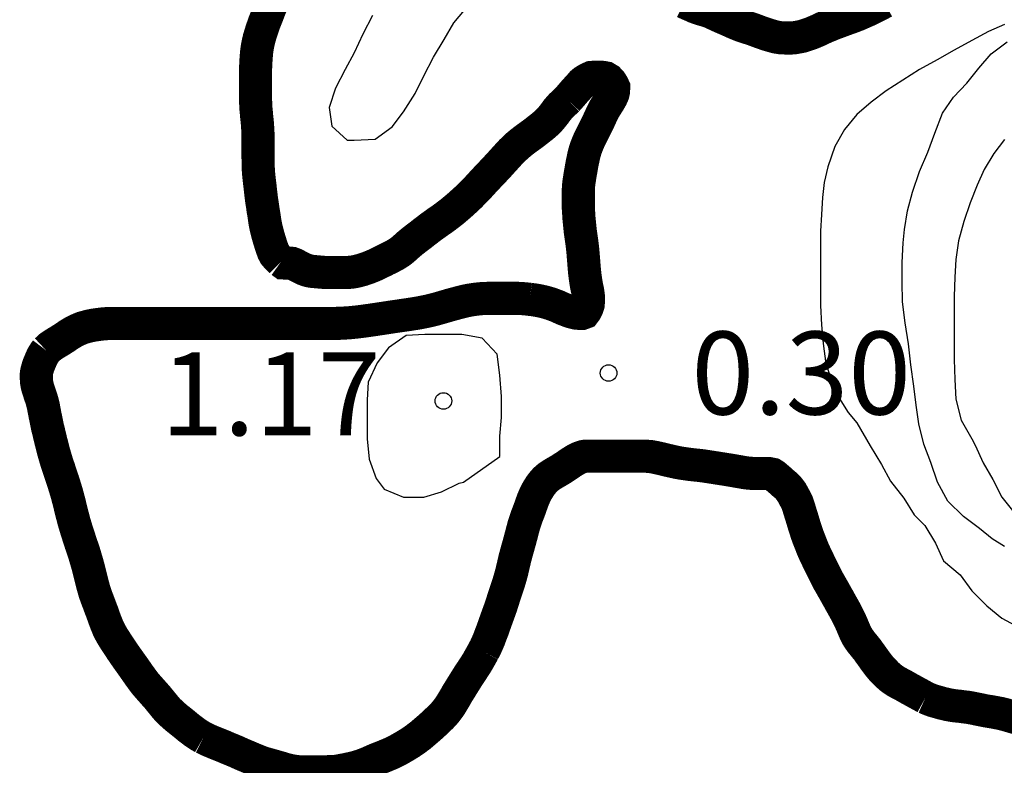
# Model space of a CAD drawing. Units: metres. Extents: x 577144 to 577494, y 4796290 to 4796540.
# Drawn here: x 577390 to 577398, y 4796335 to 4796342 of the extents above; entities that cross this region are included whole.
import ezdxf

# ---------------------------------------------------------------- set-up
doc = ezdxf.new("R2010")
doc.units = ezdxf.units.M
for name, color, linetype in [('020104', 34, 'Continuous'), ('020204', 9, 'Continuous'), ('020308', 9, 'Continuous')]:
    doc.layers.add(name, color=color, linetype=linetype)
doc.layers.add('050106', color=5, linetype='Continuous', lineweight=30)
doc.styles.add('ARIAL', font='ARIAL.TTF', dxfattribs={"height": 1})

# ---------------------------------------------------------------- blocks, each defined once
blk = doc.blocks.new('COTAPU')
blk.add_circle((0, 0), 0.075)

msp = doc.modelspace()

# ---------------------------------------------------------------- linework, layer by layer
at = {"layer": '020104', "flags": 128}
for points, elevation in [([(577392.7351, 4796342.0379), (577392.6471, 4796341.8699), (577392.5671, 4796341.7019), (577392.4871, 4796341.5499), (577392.3991, 4796341.3819), (577392.3431, 4796341.2059), (577392.3671, 4796341.0379), (577392.5031, 4796340.9099), (577392.5671, 4796340.9099), (577392.7591, 4796340.9179), (577392.9111, 4796341.0299), (577393.0151, 4796341.1659), (577393.1191, 4796341.3339), (577393.1991, 4796341.4939), (577393.2871, 4796341.6619), (577393.3831, 4796341.8219), (577393.4711, 4796341.9739), (577393.5991, 4796342.1258)], 1), ([(577398.455, 4796341.9577), (577398.311, 4796341.8938), (577398.159, 4796341.8138), (577397.999, 4796341.7258), (577397.847, 4796341.6378), (577397.687, 4796341.5498), (577397.535, 4796341.4538), (577397.383, 4796341.3578), (577397.247, 4796341.2538), (577397.119, 4796341.1418), (577397.007, 4796341.0058), (577396.919, 4796340.8538), (577396.855, 4796340.6698), (577396.823, 4796340.5258), (577396.807, 4796340.3898), (577396.799, 4796340.2378), (577396.791, 4796340.0858), (577396.791, 4796339.9418), (577396.791, 4796339.7578), (577396.791, 4796339.5659), (577396.791, 4796339.4139), (577396.799, 4796339.2379), (577396.815, 4796339.0699), (577396.8389, 4796338.8859), (577396.8789, 4796338.7659), (577396.9429, 4796338.5979), (577397.0389, 4796338.4459), (577397.1189, 4796338.3499), (577397.2389, 4796338.1419), (577397.3429, 4796337.9739), (577397.4229, 4796337.8219), (577397.5429, 4796337.6699), (577397.6389, 4796337.5179), (577397.7349, 4796337.4219), (577397.8309, 4796337.2619), (577397.9029, 4796337.1019), (577398.0549, 4796336.9739), (577398.1589, 4796336.8299), (577398.2949, 4796336.6939), (577398.4309, 4796336.5819), (577398.5828, 4796336.5019)], 1), ([(577398.4539, 4796337.2299), (577398.3439, 4796337.2999), (577398.2289, 4796337.3929), (577398.0829, 4796337.5039), (577397.9409, 4796337.6419), (577397.8489, 4796337.8129), (577397.7879, 4796337.9929), (577397.7239, 4796338.1589), (577397.6809, 4796338.3409), (577397.6549, 4796338.5119), (577397.6359, 4796338.6839), (577397.6059, 4796338.8759), (577397.5859, 4796339.0658), (577397.5549, 4796339.2568), (577397.5309, 4796339.4468), (577397.5299, 4796339.6288), (577397.5299, 4796339.8038), (577397.537, 4796339.9798), (577397.55, 4796340.1008), (577397.578, 4796340.2718), (577397.621, 4796340.4388), (577397.685, 4796340.6278), (577397.76, 4796340.8008), (577397.824, 4796340.9748), (577397.895, 4796341.1538), (577397.994, 4796341.3008), (577398.115, 4796341.4268), (577398.223, 4796341.5608), (577398.333, 4796341.6918), (577398.478, 4796341.8018)], 2), ([(577398.4549, 4796340.9178), (577398.3589, 4796340.7898), (577398.2709, 4796340.6458), (577398.2069, 4796340.5018), (577398.1429, 4796340.3418), (577398.0869, 4796340.1738), (577398.0389, 4796339.9978), (577398.0149, 4796339.8298), (577398.0069, 4796339.6698), (577397.9989, 4796339.4938), (577397.9989, 4796339.3018), (577397.9989, 4796339.1098), (577397.9989, 4796338.9258), (577398.0069, 4796338.7418), (577398.0149, 4796338.5659), (577398.0629, 4796338.3739), (577398.1589, 4796338.2059), (577398.1909, 4796338.1499), (577398.2629, 4796337.9899), (577398.3509, 4796337.8379), (577398.4309, 4796337.6779), (577398.5509, 4796337.5259)], 3)]:
    msp.add_lwpolyline(points, dxfattribs=dict(at, elevation=elevation))
at = {"layer": '020104', "elevation": 1, "flags": 128}
msp.add_lwpolyline([(577392.839, 4796337.75), (577393.015, 4796337.678), (577393.199, 4796337.678), (577393.359, 4796337.726), (577393.519, 4796337.806), (577393.559, 4796337.814), (577393.887, 4796338.046), (577393.887, 4796338.23), (577393.903, 4796338.3979), (577393.903, 4796338.5899), (577393.887, 4796338.7819), (577393.863, 4796338.9739), (577393.727, 4796339.1179), (577393.543, 4796339.1499), (577393.3751, 4796339.1499), (577393.2071, 4796339.1499), (577393.0391, 4796339.1419), (577392.8791, 4796339.0299), (577392.7751, 4796338.894), (577392.6951, 4796338.718), (577392.6871, 4796338.558), (577392.6871, 4796338.39), (577392.6871, 4796338.206), (577392.703, 4796338.022), (577392.767, 4796337.846)], close=True, dxfattribs=at)
at = {"layer": '050106', "const_width": 0.3, "flags": 128}
for points in [[(577391.8352, 4796342.1839), (577391.8222, 4796342.1489), (577391.8092, 4796342.1139), (577391.7952, 4796342.0789), (577391.7822, 4796342.0439), (577391.7682, 4796342.0089), (577391.7542, 4796341.9739), (577391.7422, 4796341.9389), (577391.7302, 4796341.9039), (577391.7192, 4796341.8689), (577391.7082, 4796341.8319), (577391.6992, 4796341.7929), (577391.6912, 4796341.7519), (577391.6852, 4796341.7099), (577391.6812, 4796341.6659), (577391.6782, 4796341.6209), (577391.6762, 4796341.5769), (577391.6741, 4796341.5339), (577391.6741, 4796341.4939), (577391.6741, 4796341.4579), (577391.6741, 4796341.4259), (577391.6741, 4796341.3979), (577391.6741, 4796341.3699), (577391.6741, 4796341.3399), (577391.6741, 4796341.3069), (577391.6751, 4796341.2709), (577391.6771, 4796341.2319), (577391.6791, 4796341.1919), (577391.6831, 4796341.1529), (577391.6861, 4796341.1159), (577391.6901, 4796341.0809), (577391.6931, 4796341.0449), (577391.6951, 4796341.0099), (577391.6971, 4796340.9749), (577391.6971, 4796340.9399), (577391.6971, 4796340.9039), (577391.6971, 4796340.8689), (577391.6971, 4796340.8349), (577391.6971, 4796340.8029), (577391.6971, 4796340.7709), (577391.6981, 4796340.7399), (577391.6981, 4796340.7099), (577391.6991, 4796340.6789), (577391.7001, 4796340.6479), (577391.7021, 4796340.6169), (577391.7051, 4796340.5859), (577391.7081, 4796340.5549), (577391.7121, 4796340.5229), (577391.7161, 4796340.4899), (577391.7201, 4796340.4519), (577391.7241, 4796340.4179), (577391.7281, 4796340.3839), (577391.7331, 4796340.3489), (577391.7391, 4796340.3109), (577391.7431, 4796340.2799), (577391.7491, 4796340.2459), (577391.7541, 4796340.2139), (577391.7581, 4796340.1829), (577391.7631, 4796340.1529), (577391.7681, 4796340.1299), (577391.7731, 4796340.1059), (577391.7791, 4796340.0829), (577391.7851, 4796340.0599), (577391.7911, 4796340.0379), (577391.7981, 4796340.0149), (577391.8101, 4796339.9759), (577391.8161, 4796339.9559), (577391.8231, 4796339.9359), (577391.8361, 4796339.8999), (577391.8501, 4796339.8739), (577391.8671, 4796339.8539), (577391.8871, 4796339.8329), (577391.9081, 4796339.8119)], [(577397.367, 4796342.1628), (577397.333, 4796342.1448), (577397.299, 4796342.1268), (577397.281, 4796342.1178), (577397.247, 4796342.1008), (577397.213, 4796342.0848), (577397.178, 4796342.0698), (577397.143, 4796342.0538), (577397.124, 4796342.0458), (577397.105, 4796342.0388), (577397.085, 4796342.0308), (577397.064, 4796342.0228), (577397.043, 4796342.0158), (577397.022, 4796342.0078), (577397, 4796341.9998), (577396.978, 4796341.9918), (577396.955, 4796341.9828), (577396.932, 4796341.9748), (577396.908, 4796341.9658), (577396.884, 4796341.9558), (577396.859, 4796341.9458), (577396.835, 4796341.9358), (577396.811, 4796341.9248), (577396.787, 4796341.9128), (577396.764, 4796341.9028), (577396.741, 4796341.8928), (577396.718, 4796341.8828), (577396.694, 4796341.8738), (577396.67, 4796341.8658), (577396.646, 4796341.8578), (577396.623, 4796341.8508), (577396.6, 4796341.8458), (577396.577, 4796341.8418), (577396.554, 4796341.8378), (577396.531, 4796341.8358), (577396.509, 4796341.8358), (577396.47, 4796341.8358), (577396.434, 4796341.8368), (577396.394, 4796341.8428), (577396.372, 4796341.8478), (577396.348, 4796341.8548), (577396.323, 4796341.8618), (577396.298, 4796341.8698), (577396.273, 4796341.8788), (577396.249, 4796341.8868), (577396.225, 4796341.8958), (577396.201, 4796341.9048), (577396.177, 4796341.9138), (577396.153, 4796341.9218), (577396.129, 4796341.9288), (577396.105, 4796341.9368), (577396.081, 4796341.9448), (577396.057, 4796341.9538), (577396.033, 4796341.9638), (577396.009, 4796341.9738), (577395.985, 4796341.9848), (577395.96, 4796341.9958), (577395.936, 4796342.0068), (577395.912, 4796342.0168), (577395.889, 4796342.0268), (577395.867, 4796342.0368), (577395.846, 4796342.0468), (577395.825, 4796342.0558), (577395.805, 4796342.0658), (577395.785, 4796342.0738), (577395.765, 4796342.0808), (577395.745, 4796342.0868), (577395.706, 4796342.0978), (577395.6691, 4796342.1108), (577395.6501, 4796342.1178), (577395.6311, 4796342.1268), (577395.6121, 4796342.1348), (577395.5761, 4796342.1508), (577395.5581, 4796342.1598)], [(577394.4981, 4796341.2779), (577394.5151, 4796341.2959), (577394.5291, 4796341.3128), (577394.5431, 4796341.3288), (577394.5681, 4796341.3578), (577394.5921, 4796341.3838), (577394.6131, 4796341.4068), (577394.6311, 4796341.4278), (577394.6491, 4796341.4428), (577394.6701, 4796341.4558), (577394.6921, 4796341.4678), (577394.7141, 4796341.4778), (577394.7371, 4796341.4798), (577394.7631, 4796341.4798), (577394.7901, 4796341.4798), (577394.8181, 4796341.4788), (577394.8451, 4796341.4738), (577394.8701, 4796341.4588), (577394.8921, 4796341.4348), (577394.9081, 4796341.4098), (577394.9171, 4796341.3898), (577394.9161, 4796341.3538), (577394.9101, 4796341.3278), (577394.8961, 4796341.2968), (577394.8761, 4796341.2618), (577394.8641, 4796341.2438), (577394.8531, 4796341.2248), (577394.8411, 4796341.2068), (577394.8301, 4796341.1868), (577394.8191, 4796341.1658), (577394.8081, 4796341.1438), (577394.7971, 4796341.1188), (577394.7851, 4796341.0929), (577394.7721, 4796341.0659), (577394.7581, 4796341.0369), (577394.7431, 4796341.0069), (577394.7281, 4796340.9769), (577394.7131, 4796340.9469), (577394.6981, 4796340.9169), (577394.6851, 4796340.8879), (577394.6731, 4796340.8579), (577394.6621, 4796340.8269), (577394.6521, 4796340.7939), (577394.6441, 4796340.7599), (577394.637, 4796340.7259), (577394.63, 4796340.6919), (577394.624, 4796340.6569), (577394.618, 4796340.6229), (577394.612, 4796340.5889), (577394.607, 4796340.5559), (577394.602, 4796340.5239), (577394.599, 4796340.4909), (577394.597, 4796340.4579), (577394.597, 4796340.4239), (577394.597, 4796340.3889), (577394.597, 4796340.3529), (577394.597, 4796340.3159), (577394.598, 4796340.2789), (577394.601, 4796340.2409), (577394.603, 4796340.2029), (577394.607, 4796340.1639), (577394.611, 4796340.1239), (577394.615, 4796340.0829), (577394.621, 4796340.0419), (577394.627, 4796339.9999), (577394.633, 4796339.9559), (577394.638, 4796339.9099), (577394.642, 4796339.8609), (577394.646, 4796339.8109), (577394.65, 4796339.7619), (577394.654, 4796339.7149), (577394.659, 4796339.6739), (577394.664, 4796339.6379), (577394.669, 4796339.6069), (577394.674, 4796339.5799), (577394.68, 4796339.5549), (577394.684, 4796339.5309), (577394.687, 4796339.5079), (577394.689, 4796339.4879), (577394.689, 4796339.4519), (577394.686, 4796339.4209), (577394.677, 4796339.3929), (577394.665, 4796339.3689), (577394.65, 4796339.3489), (577394.631, 4796339.3419), (577394.606, 4796339.3419), (577394.575, 4796339.3449), (577394.538, 4796339.3539), (577394.515, 4796339.3609), (577394.49, 4796339.3709), (577394.462, 4796339.3819), (577394.433, 4796339.3949), (577394.404, 4796339.4079), (577394.375, 4796339.4189), (577394.345, 4796339.4299), (577394.315, 4796339.4389), (577394.285, 4796339.4469), (577394.254, 4796339.4539), (577394.223, 4796339.4599), (577394.192, 4796339.4649), (577394.159, 4796339.4689)], [(577391.9081, 4796339.8119), (577391.9261, 4796339.7989), (577391.9601, 4796339.7969), (577391.9821, 4796339.7969), (577392.0051, 4796339.7949), (577392.0291, 4796339.7859), (577392.0611, 4796339.7689), (577392.0801, 4796339.7589), (577392.0991, 4796339.7499), (577392.1201, 4796339.7399), (577392.1401, 4796339.7329), (577392.1611, 4796339.7269), (577392.1821, 4796339.7229), (577392.2041, 4796339.7209), (577392.2261, 4796339.7189), (577392.2481, 4796339.7169), (577392.2711, 4796339.7149), (577392.2951, 4796339.7129), (577392.3191, 4796339.7119), (577392.3431, 4796339.7119), (577392.3681, 4796339.7119), (577392.3921, 4796339.7119), (577392.4171, 4796339.7119), (577392.4411, 4796339.7119), (577392.4661, 4796339.7119), (577392.4921, 4796339.7119), (577392.5181, 4796339.7129), (577392.5431, 4796339.7149), (577392.5681, 4796339.7189), (577392.5921, 4796339.7239), (577392.6151, 4796339.7299), (577392.6391, 4796339.7359), (577392.6621, 4796339.7439), (577392.6861, 4796339.7519), (577392.7101, 4796339.7609), (577392.7341, 4796339.7709), (577392.7571, 4796339.7809), (577392.7801, 4796339.7919), (577392.8041, 4796339.8039), (577392.8301, 4796339.8159), (577392.8571, 4796339.8299), (577392.8881, 4796339.8449), (577392.9191, 4796339.8609), (577392.9501, 4796339.8779), (577392.9791, 4796339.8969), (577393.0041, 4796339.9159), (577393.0271, 4796339.9359), (577393.0491, 4796339.9559), (577393.0711, 4796339.9749), (577393.0951, 4796339.9949), (577393.1211, 4796340.0149), (577393.1481, 4796340.0359), (577393.1761, 4796340.0569), (577393.2051, 4796340.0799), (577393.2341, 4796340.1019), (577393.2641, 4796340.1249), (577393.2961, 4796340.1479), (577393.3281, 4796340.1709), (577393.3621, 4796340.1939), (577393.3961, 4796340.2189), (577393.4301, 4796340.2449), (577393.4631, 4796340.2709), (577393.4951, 4796340.2979), (577393.5251, 4796340.3239), (577393.5561, 4796340.3519), (577393.5871, 4796340.3799), (577393.6171, 4796340.4089), (577393.6461, 4796340.4389), (577393.6761, 4796340.4689), (577393.7051, 4796340.4999), (577393.7341, 4796340.5319), (577393.7631, 4796340.5629), (577393.7921, 4796340.5939), (577393.8211, 4796340.6239), (577393.8491, 4796340.6539), (577393.8771, 4796340.6839), (577393.9051, 4796340.7149), (577393.9341, 4796340.7469), (577393.9621, 4796340.7779), (577393.9901, 4796340.8079), (577394.0191, 4796340.8359), (577394.0481, 4796340.8629), (577394.0771, 4796340.8869), (577394.1061, 4796340.9099), (577394.1361, 4796340.9319), (577394.1651, 4796340.9529), (577394.1941, 4796340.9739), (577394.2221, 4796340.9959), (577394.2501, 4796341.0179), (577394.2781, 4796341.0399), (577394.3041, 4796341.0629), (577394.3291, 4796341.0869), (577394.3511, 4796341.1109), (577394.3701, 4796341.1349), (577394.3881, 4796341.1579), (577394.4041, 4796341.1809), (577394.4221, 4796341.2019), (577394.4401, 4796341.2219), (577394.4601, 4796341.2409), (577394.4801, 4796341.2599), (577394.4981, 4796341.2779)], [(577394.159, 4796339.4689), (577394.124, 4796339.4729), (577394.089, 4796339.4759), (577394.051, 4796339.4779), (577394.012, 4796339.4779), (577393.973, 4796339.4779), (577393.935, 4796339.4779), (577393.898, 4796339.4779), (577393.86, 4796339.4779), (577393.821, 4796339.4779), (577393.783, 4796339.4779), (577393.742, 4796339.4769), (577393.701, 4796339.4739), (577393.6591, 4796339.4689), (577393.6141, 4796339.4619), (577393.5691, 4796339.4529), (577393.5251, 4796339.4419), (577393.4801, 4796339.4299), (577393.4361, 4796339.4179), (577393.3921, 4796339.4049), (577393.3471, 4796339.3919), (577393.3011, 4796339.3789), (577393.2531, 4796339.3669), (577393.2031, 4796339.3559), (577393.1501, 4796339.3459), (577393.0951, 4796339.3369), (577393.0361, 4796339.3279), (577392.9741, 4796339.3189), (577392.9111, 4796339.3099), (577392.8461, 4796339.2999), (577392.7801, 4796339.2899), (577392.7131, 4796339.2799), (577392.6481, 4796339.2709), (577392.5841, 4796339.2629), (577392.5211, 4796339.257), (577392.4601, 4796339.253), (577392.3981, 4796339.251), (577392.3391, 4796339.251), (577392.2821, 4796339.251), (577392.2271, 4796339.251), (577392.1751, 4796339.251), (577392.1231, 4796339.251), (577392.0711, 4796339.251), (577392.0161, 4796339.251), (577391.9601, 4796339.251), (577391.9041, 4796339.251), (577391.8491, 4796339.251), (577391.7951, 4796339.251), (577391.7431, 4796339.251), (577391.6921, 4796339.251), (577391.6411, 4796339.251), (577391.5871, 4796339.251), (577391.5321, 4796339.251), (577391.4751, 4796339.251), (577391.4181, 4796339.251), (577391.3621, 4796339.251), (577391.3081, 4796339.251), (577391.2541, 4796339.251), (577391.2011, 4796339.251), (577391.1411, 4796339.251), (577391.0851, 4796339.251), (577391.0411, 4796339.251), (577390.9951, 4796339.251), (577390.9491, 4796339.251), (577390.9121, 4796339.251), (577390.8731, 4796339.251), (577390.8331, 4796339.251), (577390.7911, 4796339.251), (577390.7521, 4796339.251), (577390.7101, 4796339.251), (577390.6681, 4796339.251), (577390.6251, 4796339.251), (577390.5861, 4796339.251), (577390.5471, 4796339.251), (577390.5101, 4796339.251), (577390.4731, 4796339.251), (577390.4371, 4796339.251), (577390.4001, 4796339.251), (577390.3631, 4796339.251), (577390.3261, 4796339.249), (577390.2881, 4796339.246), (577390.2491, 4796339.241), (577390.2121, 4796339.236), (577390.1751, 4796339.229), (577390.1411, 4796339.22), (577390.1091, 4796339.211), (577390.0811, 4796339.2), (577390.0551, 4796339.188), (577390.0301, 4796339.176), (577390.0071, 4796339.162), (577389.9851, 4796339.149), (577389.9641, 4796339.134), (577389.9431, 4796339.12), (577389.9211, 4796339.106), (577389.8991, 4796339.092), (577389.8771, 4796339.079), (577389.8541, 4796339.065), (577389.8331, 4796339.051), (577389.8132, 4796339.037), (577389.7962, 4796339.021), (577389.7802, 4796339.006)], [(577389.7802, 4796339.006), (577389.7672, 4796338.989), (577389.7462, 4796338.955), (577389.7302, 4796338.919), (577389.7221, 4796338.9), (577389.7141, 4796338.881), (577389.7071, 4796338.862), (577389.7011, 4796338.841), (577389.6951, 4796338.82), (577389.6911, 4796338.797), (577389.6901, 4796338.772), (577389.6911, 4796338.746), (577389.6931, 4796338.719), (577389.6981, 4796338.69), (577389.7061, 4796338.66), (577389.7161, 4796338.63), (577389.7261, 4796338.599), (577389.7371, 4796338.568), (577389.7461, 4796338.536), (577389.7541, 4796338.502), (577389.7611, 4796338.466), (577389.7681, 4796338.428), (577389.7761, 4796338.389), (577389.7841, 4796338.349), (577389.7921, 4796338.31), (577389.8021, 4796338.271), (577389.8121, 4796338.229), (577389.8221, 4796338.187), (577389.8331, 4796338.144), (577389.8441, 4796338.1), (577389.8561, 4796338.058), (577389.8681, 4796338.017), (577389.8801, 4796337.978), (577389.8931, 4796337.941), (577389.9051, 4796337.904), (577389.9171, 4796337.867), (577389.9301, 4796337.83), (577389.9421, 4796337.792), (577389.9541, 4796337.753), (577389.9661, 4796337.713), (577389.9771, 4796337.6711), (577389.9891, 4796337.6271), (577389.9991, 4796337.5831), (577390.0101, 4796337.5401), (577390.0211, 4796337.4971), (577390.0321, 4796337.4551), (577390.0441, 4796337.4151), (577390.0561, 4796337.3751), (577390.0691, 4796337.3351), (577390.0821, 4796337.2951), (577390.0951, 4796337.2541), (577390.1101, 4796337.2121), (577390.1241, 4796337.1691), (577390.1371, 4796337.1251), (577390.1501, 4796337.0811), (577390.1621, 4796337.0371), (577390.1731, 4796336.9941), (577390.1841, 4796336.9491), (577390.1951, 4796336.9041), (577390.2071, 4796336.8591), (577390.2201, 4796336.8141), (577390.2361, 4796336.7691), (577390.2531, 4796336.7251), (577390.2701, 4796336.6791), (577390.2881, 4796336.6321), (577390.3051, 4796336.5831), (577390.3241, 4796336.5331), (577390.3431, 4796336.4871), (577390.3651, 4796336.4441), (577390.3881, 4796336.4051), (577390.4121, 4796336.3681), (577390.4361, 4796336.3321), (577390.4601, 4796336.2951), (577390.4851, 4796336.2581), (577390.5111, 4796336.2211), (577390.5381, 4796336.1831), (577390.5661, 4796336.1441), (577390.5941, 4796336.1041), (577390.6211, 4796336.0651), (577390.6481, 4796336.0281), (577390.6751, 4796335.9921), (577390.7031, 4796335.9591), (577390.7321, 4796335.9271), (577390.7591, 4796335.8961), (577390.7861, 4796335.8661), (577390.8111, 4796335.8351), (577390.8351, 4796335.8061), (577390.8581, 4796335.7771), (577390.882, 4796335.7501), (577390.908, 4796335.7251), (577390.934, 4796335.7011), (577390.962, 4796335.6771), (577390.99, 4796335.6551), (577391.016, 4796335.6341), (577391.042, 4796335.6131), (577391.067, 4796335.5921), (577391.092, 4796335.5731), (577391.118, 4796335.5531), (577391.144, 4796335.5351), (577391.172, 4796335.5171), (577391.202, 4796335.5001)], [(577393.737, 4796336.281), (577393.755, 4796336.315), (577393.772, 4796336.352), (577393.789, 4796336.392), (577393.805, 4796336.435), (577393.822, 4796336.479), (577393.838, 4796336.525), (577393.854, 4796336.57), (577393.87, 4796336.614), (577393.885, 4796336.655), (577393.899, 4796336.695), (577393.911, 4796336.733), (577393.923, 4796336.771), (577393.936, 4796336.81), (577393.949, 4796336.849), (577393.962, 4796336.888), (577393.974, 4796336.927), (577393.985, 4796336.965), (577393.995, 4796337.003), (577394.004, 4796337.042), (577394.013, 4796337.08), (577394.022, 4796337.119), (577394.032, 4796337.157), (577394.043, 4796337.197), (577394.054, 4796337.236), (577394.065, 4796337.275), (577394.075, 4796337.313), (577394.085, 4796337.35), (577394.094, 4796337.385), (577394.103, 4796337.419), (577394.113, 4796337.45), (577394.122, 4796337.478), (577394.131, 4796337.504), (577394.141, 4796337.529), (577394.15, 4796337.553), (577394.159, 4796337.577), (577394.168, 4796337.603), (577394.177, 4796337.628), (577394.186, 4796337.653), (577394.196, 4796337.677), (577394.206, 4796337.7), (577394.217, 4796337.722), (577394.229, 4796337.743), (577394.241, 4796337.762), (577394.253, 4796337.781), (577394.267, 4796337.8), (577394.282, 4796337.818), (577394.297, 4796337.835), (577394.314, 4796337.85), (577394.332, 4796337.865), (577394.35, 4796337.877), (577394.371, 4796337.89), (577394.393, 4796337.9029), (577394.416, 4796337.9159), (577394.441, 4796337.9309), (577394.465, 4796337.9469), (577394.49, 4796337.9629), (577394.513, 4796337.9789), (577394.535, 4796337.9939), (577394.556, 4796338.0069), (577394.576, 4796338.0189), (577394.596, 4796338.0289), (577394.617, 4796338.0379), (577394.638, 4796338.0449), (577394.66, 4796338.0489), (577394.684, 4796338.0499), (577394.71, 4796338.0499), (577394.738, 4796338.0499), (577394.768, 4796338.0499), (577394.8, 4796338.0499), (577394.832, 4796338.0499), (577394.865, 4796338.0499), (577394.9, 4796338.0499), (577394.935, 4796338.0499), (577394.973, 4796338.0499), (577395.01, 4796338.0499), (577395.048, 4796338.0499), (577395.085, 4796338.0499), (577395.121, 4796338.0499), (577395.155, 4796338.0499), (577395.188, 4796338.0489), (577395.221, 4796338.0479), (577395.255, 4796338.0449), (577395.289, 4796338.0389), (577395.325, 4796338.0309), (577395.361, 4796338.0229), (577395.4, 4796338.0129), (577395.44, 4796338.0039), (577395.48, 4796337.9949), (577395.521, 4796337.9869), (577395.562, 4796337.9809), (577395.603, 4796337.9749), (577395.646, 4796337.9699), (577395.688, 4796337.9659), (577395.729, 4796337.9609), (577395.768, 4796337.9549), (577395.807, 4796337.9489), (577395.845, 4796337.9429), (577395.883, 4796337.9369), (577395.922, 4796337.9309), (577395.959, 4796337.9249)], [(577395.959, 4796337.9249), (577395.996, 4796337.9189), (577396.0289, 4796337.9129), (577396.0589, 4796337.9079), (577396.0859, 4796337.9029), (577396.1109, 4796337.8989), (577396.1359, 4796337.8959), (577396.1599, 4796337.8939), (577396.1839, 4796337.8919), (577396.2059, 4796337.8919), (577396.2279, 4796337.8919), (577396.2659, 4796337.8919), (577396.2969, 4796337.8919), (577396.3199, 4796337.8919), (577396.3549, 4796337.8849), (577396.3719, 4796337.8739), (577396.3889, 4796337.8599), (577396.4069, 4796337.8439), (577396.4259, 4796337.8279), (577396.4449, 4796337.8099), (577396.4649, 4796337.7939), (577396.4829, 4796337.7779), (577396.4989, 4796337.7609), (577396.5139, 4796337.7419), (577396.5279, 4796337.7229), (577396.5399, 4796337.7009), (577396.5529, 4796337.6769), (577396.5659, 4796337.6529), (577396.5789, 4796337.6269), (577396.5889, 4796337.5959), (577396.5999, 4796337.5609), (577396.6119, 4796337.5209), (577396.6189, 4796337.4999), (577396.6259, 4796337.4769), (577396.6329, 4796337.4529), (577396.6409, 4796337.4259), (577396.6499, 4796337.3989), (577396.6589, 4796337.3699), (577396.6689, 4796337.3399), (577396.6799, 4796337.3099), (577396.6919, 4796337.2799), (577396.7039, 4796337.2489), (577396.7159, 4796337.2179), (577396.7299, 4796337.1859), (577396.7439, 4796337.1549), (577396.7599, 4796337.1219), (577396.7759, 4796337.0889), (577396.7929, 4796337.0549), (577396.8099, 4796337.0209), (577396.8269, 4796336.9859), (577396.8439, 4796336.9519), (577396.8609, 4796336.9189), (577396.8789, 4796336.8879), (577396.8969, 4796336.8559), (577396.9159, 4796336.8229), (577396.9339, 4796336.7899), (577396.9529, 4796336.7569), (577396.9709, 4796336.7239), (577396.9889, 4796336.6919), (577397.0069, 4796336.6599), (577397.0249, 4796336.6269), (577397.0419, 4796336.5929), (577397.0589, 4796336.5579), (577397.0749, 4796336.5219), (577397.0889, 4796336.4879), (577397.1029, 4796336.4559), (577397.1169, 4796336.4269), (577397.1319, 4796336.4009), (577397.1599, 4796336.3619), (577397.1799, 4796336.3379), (577397.1959, 4796336.3179), (577397.2139, 4796336.2959), (577397.2299, 4796336.2729), (577397.2459, 4796336.2509), (577397.2619, 4796336.2289), (577397.2779, 4796336.2059), (577397.2939, 4796336.1839), (577397.3089, 4796336.1639), (577397.3259, 4796336.1429), (577397.3419, 4796336.1239), (577397.3589, 4796336.1069), (577397.3749, 4796336.0899), (577397.3909, 4796336.0729), (577397.4079, 4796336.0579), (577397.4249, 4796336.0429), (577397.4419, 4796336.0299), (577397.4589, 4796336.0189), (577397.4759, 4796336.0079), (577397.4939, 4796335.9979), (577397.5119, 4796335.9879), (577397.5319, 4796335.9779), (577397.5519, 4796335.9669), (577397.5729, 4796335.9549), (577397.5939, 4796335.9429), (577397.6159, 4796335.9309), (577397.6379, 4796335.9189), (577397.6589, 4796335.9069), (577397.6799, 4796335.8959), (577397.6999, 4796335.8849), (577397.7199, 4796335.8739), (577397.7399, 4796335.8629)], [(577391.202, 4796335.5001), (577391.234, 4796335.4841), (577391.27, 4796335.4681), (577391.307, 4796335.4531), (577391.347, 4796335.4371), (577391.387, 4796335.4211), (577391.426, 4796335.4041), (577391.465, 4796335.3881), (577391.501, 4796335.3731), (577391.534, 4796335.3581), (577391.566, 4796335.3441), (577391.597, 4796335.3311), (577391.626, 4796335.3191), (577391.655, 4796335.3061), (577391.683, 4796335.2951), (577391.712, 4796335.2831), (577391.743, 4796335.2721), (577391.777, 4796335.2621), (577391.81, 4796335.2531), (577391.842, 4796335.2441), (577391.872, 4796335.2351), (577391.901, 4796335.2271), (577391.928, 4796335.2181), (577391.955, 4796335.2111), (577391.982, 4796335.2041), (577392.009, 4796335.1991), (577392.035, 4796335.1951), (577392.062, 4796335.1921), (577392.088, 4796335.1911), (577392.115, 4796335.1911), (577392.142, 4796335.1911), (577392.168, 4796335.1911), (577392.194, 4796335.1911), (577392.22, 4796335.1911), (577392.247, 4796335.1911), (577392.274, 4796335.1911), (577392.302, 4796335.1911), (577392.33, 4796335.1921), (577392.356, 4796335.1921), (577392.382, 4796335.1931), (577392.407, 4796335.1961), (577392.432, 4796335.2001), (577392.458, 4796335.2051), (577392.485, 4796335.2101), (577392.513, 4796335.2161), (577392.542, 4796335.2221), (577392.571, 4796335.2291), (577392.6, 4796335.2371), (577392.629, 4796335.2461), (577392.656, 4796335.2561), (577392.683, 4796335.2661), (577392.71, 4796335.2781), (577392.737, 4796335.2901), (577392.765, 4796335.3021), (577392.792, 4796335.3131), (577392.821, 4796335.3241), (577392.85, 4796335.3361), (577392.879, 4796335.3481), (577392.907, 4796335.3601), (577392.933, 4796335.3731), (577392.96, 4796335.3861), (577392.983, 4796335.3991), (577393.007, 4796335.413), (577393.031, 4796335.427), (577393.054, 4796335.441), (577393.077, 4796335.455), (577393.1, 4796335.471), (577393.122, 4796335.486), (577393.144, 4796335.503), (577393.166, 4796335.519), (577393.186, 4796335.536), (577393.207, 4796335.554), (577393.228, 4796335.572), (577393.249, 4796335.59), (577393.27, 4796335.609), (577393.292, 4796335.629), (577393.313, 4796335.649), (577393.334, 4796335.669), (577393.355, 4796335.689), (577393.375, 4796335.71), (577393.395, 4796335.733), (577393.413, 4796335.756), (577393.431, 4796335.781), (577393.448, 4796335.807), (577393.464, 4796335.834), (577393.481, 4796335.862), (577393.497, 4796335.891), (577393.514, 4796335.919), (577393.531, 4796335.946), (577393.548, 4796335.974), (577393.565, 4796336.001), (577393.582, 4796336.028), (577393.598, 4796336.054), (577393.615, 4796336.08), (577393.633, 4796336.106), (577393.65, 4796336.133), (577393.668, 4796336.16), (577393.685, 4796336.188), (577393.702, 4796336.218), (577393.719, 4796336.248), (577393.737, 4796336.281)], [(577397.7399, 4796335.8629), (577397.7619, 4796335.8529), (577397.7839, 4796335.8439), (577397.8089, 4796335.8349), (577397.8339, 4796335.8279), (577397.8589, 4796335.8209), (577397.8859, 4796335.8129), (577397.9119, 4796335.8069), (577397.9399, 4796335.7999), (577397.9678, 4796335.7949), (577397.9968, 4796335.7899), (577398.0258, 4796335.7869), (577398.0548, 4796335.7839), (577398.0828, 4796335.7799), (577398.1108, 4796335.7769), (577398.1378, 4796335.7729), (577398.1648, 4796335.7679), (577398.1898, 4796335.7629), (577398.2138, 4796335.7579), (577398.2378, 4796335.7529), (577398.2618, 4796335.7479), (577398.2868, 4796335.7429), (577398.3118, 4796335.7389), (577398.3378, 4796335.7349), (577398.3638, 4796335.7299), (577398.3908, 4796335.7249), (577398.4178, 4796335.7199), (577398.4448, 4796335.7129), (577398.4728, 4796335.7059), (577398.4998, 4796335.6979), (577398.5268, 4796335.6899), (577398.5538, 4796335.6819), (577398.5808, 4796335.6749), (577398.6068, 4796335.6679)]]:
    msp.add_lwpolyline(points, dxfattribs=at)

# ---------------------------------------------------------------- block references
at = {"layer": '020204', "rotation": 359.9987685839998}
for p in [(577394.871, 4796338.8019, 0.304), (577393.376, 4796338.549, 1.174)]:
    msp.add_blockref('COTAPU', p, dxfattribs=at)

# ---------------------------------------------------------------- texts
at = {"layer": '020308', "style": 'ARIAL'}
for s, p in [('0.30', (577395.621, 4796338.4269, 0.304)), ('1.17', (577390.8181, 4796338.238, 1.174))]:
    msp.add_text(s, height=0.75, rotation=359.99877, dxfattribs=at).set_placement(p)

doc.saveas('drawing.dxf')
